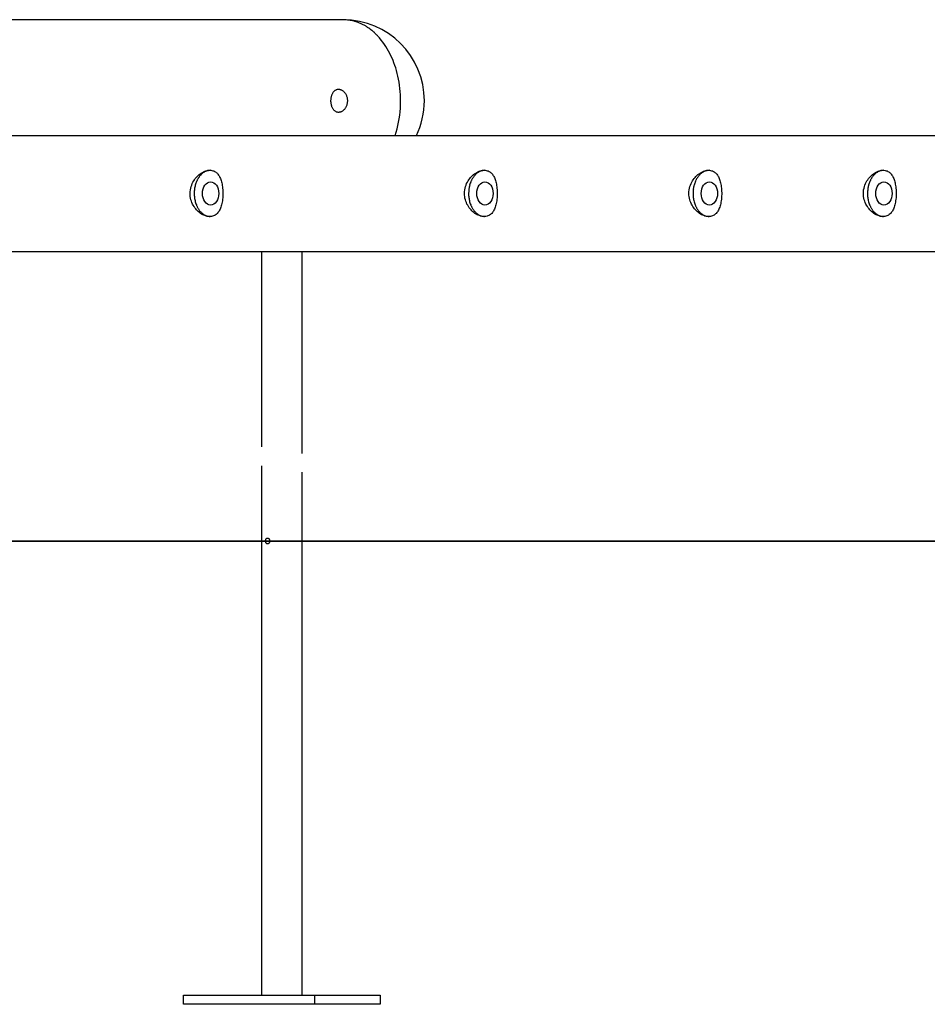
# Model space of a CAD drawing. Units: inches. Extents: x 94 to 206, y 73 to 136.
# Drawn here: x 156 to 164, y 122 to 131 of the extents above; entities that cross this region are included whole.
import ezdxf

# ---------------------------------------------------------------- set-up
doc = ezdxf.new("R2010")
doc.units = ezdxf.units.IN
doc.header["$MEASUREMENT"] = 0
doc.layers.add('Ebene 1', color=7, linetype='Continuous')

# ---------------------------------------------------------------- blocks, each defined once
blk = doc.blocks.new('block 2')
at = {"layer": 'Ebene 1', "color": 179, "lineweight": 25, "true_color": 0x1a171b}
for points in [[(158.6336, 130.8811), (150.5024, 130.8811)], [(158.7634, 130.8564), (158.7452, 130.8637)], [(159.0804, 129.8811), (159.0897, 129.9096), (159.0976, 129.9383), (159.1048, 129.9676), (159.111, 129.9971), (159.1162, 130.0267), (159.1203, 130.0567), (159.1238, 130.0863), (159.1262, 130.1161), (159.1276, 130.1457), (159.1283, 130.175), (159.1279, 130.2039), (159.1269, 130.2325), (159.1252, 130.2608), (159.1224, 130.2885), (159.119, 130.3156), (159.1152, 130.3421), (159.1104, 130.3681), (159.1052, 130.3932), (159.0993, 130.4177), (159.0928, 130.4415), (159.0859, 130.4647), (159.0787, 130.487), (159.0711, 130.5083), (159.0628, 130.5292), (159.0542, 130.5495), (159.0452, 130.5696), (159.0353, 130.5898), (159.0246, 130.6098), (159.0135, 130.6294), (159.0015, 130.649), (158.9887, 130.6682), (158.9753, 130.6869), (158.9612, 130.7054), (158.9467, 130.7231), (158.9309, 130.7403)], [(158.5274, 130.181), (158.5274, 130.1871), (158.5278, 130.1929), (158.5285, 130.1986), (158.5292, 130.2045), (158.5299, 130.2101), (158.5309, 130.2158), (158.5323, 130.2213), (158.534, 130.2265), (158.5357, 130.2318), (158.5378, 130.2368), (158.5398, 130.2417), (158.5423, 130.2461), (158.5447, 130.2506), (158.5474, 130.2548), (158.5502, 130.2585), (158.5533, 130.2622), (158.5564, 130.2656), (158.5598, 130.2687), (158.5636, 130.2713), (158.5671, 130.2737), (158.5712, 130.2759), (158.575, 130.2778), (158.5791, 130.2792), (158.5833, 130.2802), (158.5877, 130.2808), (158.5919, 130.2811), (158.5963, 130.2809), (158.6005, 130.2804), (158.605, 130.2797), (158.6094, 130.2785), (158.6136, 130.2768), (158.6181, 130.2749), (158.6222, 130.2727), (158.6263, 130.2699), (158.6305, 130.2672), (158.6342, 130.2637), (158.638, 130.2603), (158.6418, 130.2563), (158.6453, 130.252), (158.6487, 130.2475), (158.6518, 130.2427), (158.6546, 130.2375), (158.6573, 130.2324), (158.6601, 130.2267), (158.6622, 130.221), (158.6639, 130.2148), (158.6656, 130.2086), (158.667, 130.2022), (158.668, 130.1958), (158.6687, 130.1893), (158.6687, 130.1828), (158.6687, 130.1762), (158.6684, 130.1697), (158.6673, 130.1631), (158.6663, 130.1567), (158.6649, 130.1505), (158.6632, 130.1443), (158.6611, 130.1383), (158.6587, 130.1325), (158.6559, 130.1269), (158.6528, 130.1214), (158.6497, 130.1164), (158.6463, 130.1116), (158.6429, 130.107), (158.6391, 130.1028), (158.6349, 130.0989), (158.6308, 130.0954), (158.6263, 130.0921), (158.6222, 130.0894), (158.6177, 130.087), (158.6129, 130.0849), (158.6081, 130.0835), (158.6036, 130.0823), (158.5988, 130.0815), (158.5943, 130.0811), (158.5895, 130.0813), (158.585, 130.0818), (158.5805, 130.0828), (158.576, 130.084), (158.5719, 130.0859), (158.5678, 130.088), (158.5636, 130.0908), (158.5598, 130.0937), (158.556, 130.0971), (158.5526, 130.1008), (158.5495, 130.1049), (158.5464, 130.1092), (158.5433, 130.114), (158.5409, 130.119), (158.5381, 130.1242), (158.5361, 130.13), (158.534, 130.1357), (158.5323, 130.1419), (158.5309, 130.1481), (158.5295, 130.1545), (158.5285, 130.161), (158.5278, 130.1676), (158.5274, 130.1743), (158.5274, 130.181)], [(151.4798, 129.8811), (164.011, 129.8811)], [(157.3113, 129.3811), (157.3117, 129.3964), (157.3134, 129.4117), (157.3165, 129.4266), (157.3203, 129.4405), (157.3248, 129.4539), (157.3299, 129.4665), (157.3358, 129.4784), (157.3423, 129.4896), (157.3489, 129.4999), (157.3561, 129.5099), (157.364, 129.5192), (157.372, 129.528), (157.3806, 129.5361), (157.3892, 129.5435), (157.3981, 129.5504), (157.4074, 129.5568), (157.4171, 129.5626), (157.4271, 129.5676), (157.4374, 129.5721), (157.4478, 129.5757), (157.4581, 129.5785), (157.4688, 129.5802), (157.4788, 129.5812), (157.4888, 129.5809), (157.4984, 129.5799), (157.507, 129.5778), (157.5153, 129.575), (157.5225, 129.5716), (157.5294, 129.5676), (157.5356, 129.563), (157.5415, 129.5582), (157.547, 129.5528), (157.5518, 129.5468), (157.5566, 129.5404), (157.5611, 129.5335), (157.5652, 129.5261), (157.569, 129.5185), (157.5725, 129.5103), (157.5759, 129.5017), (157.579, 129.4924), (157.5818, 129.4827), (157.5845, 129.4724), (157.5866, 129.4615), (157.5887, 129.4503), (157.5904, 129.4384), (157.5918, 129.4262), (157.5928, 129.4135), (157.5935, 129.4007), (157.5938, 129.3876), (157.5938, 129.3738), (157.5935, 129.359), (157.5924, 129.3447), (157.5911, 129.331), (157.5897, 129.318), (157.5876, 129.3056), (157.5852, 129.2941), (157.5828, 129.2832), (157.58, 129.2732), (157.5769, 129.2634), (157.5735, 129.2543), (157.5697, 129.2455), (157.5659, 129.2372), (157.5614, 129.2295), (157.557, 129.2224), (157.5518, 129.2157), (157.5466, 129.2095), (157.5411, 129.2038), (157.5349, 129.1987), (157.528, 129.194), (157.5211, 129.19), (157.5136, 129.1868), (157.5053, 129.184), (157.4967, 129.1823), (157.4881, 129.1814), (157.4788, 129.1813), (157.4691, 129.182), (157.4595, 129.1835), (157.4498, 129.1859), (157.4402, 129.1894), (157.4302, 129.1931), (157.4205, 129.198), (157.4109, 129.2033), (157.4016, 129.2093), (157.3926, 129.2161), (157.384, 129.2233), (157.3758, 129.231), (157.3675, 129.2393), (157.3596, 129.2481), (157.3523, 129.2577), (157.3451, 129.2679), (157.3389, 129.2788), (157.3327, 129.29), (157.3272, 129.3018), (157.3227, 129.3142), (157.3186, 129.3272), (157.3155, 129.3404), (157.3131, 129.354), (157.3117, 129.3676), (157.3113, 129.3811)], [(157.485, 129.5812), (157.4777, 129.5805)], [(159.6798, 129.3811), (159.6805, 129.3964), (159.6822, 129.4117), (159.685, 129.4266), (159.6888, 129.4405), (159.6933, 129.4539), (159.6984, 129.4665), (159.7043, 129.4784), (159.7108, 129.4896), (159.7174, 129.4999), (159.725, 129.5099), (159.7325, 129.5192), (159.7408, 129.528), (159.7491, 129.5361), (159.758, 129.5435), (159.767, 129.5504), (159.7763, 129.5568), (159.7859, 129.5626), (159.7956, 129.5676), (159.8059, 129.5721), (159.8163, 129.5757), (159.8269, 129.5785), (159.8373, 129.5802), (159.8476, 129.5812), (159.8576, 129.5809), (159.8669, 129.5799), (159.8755, 129.5778), (159.8838, 129.575), (159.8914, 129.5716), (159.8979, 129.5676), (159.9041, 129.563), (159.91, 129.5582), (159.9155, 129.5528), (159.9203, 129.5468), (159.9251, 129.5404), (159.9296, 129.5335), (159.9337, 129.5261), (159.9375, 129.5185), (159.9413, 129.5103), (159.9444, 129.5017), (159.9475, 129.4924), (159.9506, 129.4827), (159.953, 129.4724), (159.9554, 129.4615), (159.9572, 129.4503), (159.9589, 129.4384), (159.9603, 129.4262), (159.9616, 129.4135), (159.9623, 129.4007), (159.9627, 129.3876), (159.9627, 129.3738), (159.962, 129.359), (159.9613, 129.3447), (159.9599, 129.331), (159.9582, 129.318), (159.9561, 129.3056), (159.9541, 129.2941), (159.9513, 129.2832), (159.9485, 129.2732), (159.9454, 129.2634), (159.942, 129.2543), (159.9386, 129.2455), (159.9344, 129.2372), (159.9303, 129.2295), (159.9255, 129.2224), (159.9206, 129.2157), (159.9155, 129.2095), (159.9096, 129.2038), (159.9034, 129.1987), (159.8969, 129.194), (159.8896, 129.19), (159.8821, 129.1868), (159.8741, 129.184), (159.8652, 129.1823), (159.8566, 129.1814), (159.8473, 129.1813), (159.838, 129.182), (159.8283, 129.1835), (159.8183, 129.1859), (159.8087, 129.1894), (159.7987, 129.1931), (159.789, 129.198), (159.7797, 129.2033), (159.7704, 129.2093), (159.7615, 129.2161), (159.7525, 129.2233), (159.7443, 129.231), (159.7363, 129.2393), (159.7284, 129.2481), (159.7208, 129.2577), (159.7139, 129.2679), (159.7074, 129.2788), (159.7012, 129.29), (159.696, 129.3018), (159.6912, 129.3142), (159.6871, 129.3272), (159.684, 129.3404), (159.6816, 129.354), (159.6802, 129.3676), (159.6798, 129.3811)], [(159.8538, 129.5812), (159.8462, 129.5805)], [(161.617, 129.3811), (161.6177, 129.3964), (161.6194, 129.4117), (161.6222, 129.4266), (161.626, 129.4405), (161.6304, 129.4539), (161.636, 129.4665), (161.6418, 129.4784), (161.648, 129.4896), (161.6549, 129.4999), (161.6621, 129.5099), (161.6701, 129.5192), (161.678, 129.528), (161.6863, 129.5361), (161.6952, 129.5435), (161.7042, 129.5504), (161.7135, 129.5568), (161.7231, 129.5626), (161.7331, 129.5676), (161.7434, 129.5721), (161.7538, 129.5757), (161.7641, 129.5785), (161.7748, 129.5802), (161.7848, 129.5812), (161.7948, 129.5809), (161.8041, 129.5799), (161.813, 129.5778), (161.821, 129.575), (161.8285, 129.5716), (161.8354, 129.5676), (161.8416, 129.563), (161.8475, 129.5582), (161.8527, 129.5528), (161.8578, 129.5468), (161.8623, 129.5404), (161.8671, 129.5335), (161.8713, 129.5261), (161.875, 129.5185), (161.8785, 129.5103), (161.8819, 129.5017), (161.885, 129.4924), (161.8878, 129.4827), (161.8902, 129.4724), (161.8926, 129.4615), (161.8947, 129.4503), (161.8964, 129.4384), (161.8978, 129.4262), (161.8988, 129.4135), (161.8995, 129.4007), (161.8999, 129.3876), (161.8999, 129.3738), (161.8995, 129.359), (161.8985, 129.3447), (161.8971, 129.331), (161.8954, 129.318), (161.8936, 129.3056), (161.8912, 129.2941), (161.8888, 129.2832), (161.8861, 129.2732), (161.883, 129.2634), (161.8795, 129.2543), (161.8757, 129.2455), (161.8716, 129.2372), (161.8675, 129.2295), (161.863, 129.2224), (161.8578, 129.2157), (161.8527, 129.2095), (161.8468, 129.2038), (161.8406, 129.1987), (161.834, 129.194), (161.8272, 129.19), (161.8192, 129.1868), (161.8113, 129.184), (161.8027, 129.1823), (161.7937, 129.1814), (161.7848, 129.1813), (161.7751, 129.182), (161.7655, 129.1835), (161.7558, 129.1859), (161.7459, 129.1894), (161.7362, 129.1931), (161.7266, 129.198), (161.7169, 129.2033), (161.7076, 129.2093), (161.6987, 129.2161), (161.69, 129.2233), (161.6814, 129.231), (161.6735, 129.2393), (161.6656, 129.2481), (161.6583, 129.2577), (161.6511, 129.2679), (161.6446, 129.2788), (161.6387, 129.29), (161.6332, 129.3018), (161.6284, 129.3142), (161.6246, 129.3272), (161.6215, 129.3404), (161.6191, 129.354), (161.6177, 129.3676), (161.617, 129.3811)], [(161.791, 129.5812), (161.7834, 129.5805)], [(163.1232, 129.3811), (163.1239, 129.3964), (163.1253, 129.4117), (163.1284, 129.4266), (163.1322, 129.4405), (163.1366, 129.4539), (163.1418, 129.4665), (163.1477, 129.4784), (163.1539, 129.4896), (163.1611, 129.4999), (163.1683, 129.5099), (163.1759, 129.5192), (163.1842, 129.528), (163.1925, 129.5361), (163.2011, 129.5435), (163.2104, 129.5504), (163.2197, 129.5568), (163.229, 129.5626), (163.239, 129.5676), (163.2493, 129.5721), (163.2596, 129.5757), (163.27, 129.5785), (163.2806, 129.5802), (163.291, 129.5812), (163.3006, 129.5809), (163.3103, 129.5799), (163.3189, 129.5778), (163.3272, 129.575), (163.3344, 129.5716), (163.3413, 129.5676), (163.3475, 129.563), (163.3533, 129.5582), (163.3588, 129.5528), (163.3637, 129.5468), (163.3685, 129.5404), (163.373, 129.5335), (163.3771, 129.5261), (163.3809, 129.5185), (163.3847, 129.5103), (163.3878, 129.5017), (163.3909, 129.4924), (163.3936, 129.4827), (163.3964, 129.4724), (163.3985, 129.4615), (163.4005, 129.4503), (163.4023, 129.4384), (163.4036, 129.4262), (163.405, 129.4135), (163.4057, 129.4007), (163.406, 129.3876), (163.406, 129.3738), (163.4057, 129.359), (163.4047, 129.3447), (163.4033, 129.331), (163.4016, 129.318), (163.3995, 129.3056), (163.3974, 129.2941), (163.3947, 129.2832), (163.3919, 129.2732), (163.3888, 129.2634), (163.3854, 129.2543), (163.3816, 129.2455), (163.3778, 129.2372), (163.3733, 129.2295), (163.3688, 129.2224), (163.364, 129.2157), (163.3585, 129.2095), (163.353, 129.2038), (163.3468, 129.1987), (163.3402, 129.194), (163.333, 129.19), (163.3254, 129.1868), (163.3172, 129.184), (163.3089, 129.1823), (163.2999, 129.1814), (163.2906, 129.1813), (163.2813, 129.182), (163.2717, 129.1835), (163.2617, 129.1859), (163.2521, 129.1894), (163.2421, 129.1931), (163.2324, 129.198), (163.2228, 129.2033), (163.2135, 129.2093), (163.2045, 129.2161), (163.1959, 129.2233), (163.1876, 129.231), (163.1794, 129.2393), (163.1718, 129.2481), (163.1642, 129.2577), (163.1573, 129.2679), (163.1508, 129.2788), (163.1446, 129.29), (163.1394, 129.3018), (163.1346, 129.3142), (163.1304, 129.3272), (163.1273, 129.3404), (163.1249, 129.354), (163.1235, 129.3676), (163.1232, 129.3811)], [(163.2972, 129.5812), (163.2896, 129.5805)], [(157.3616, 129.471), (157.3585, 129.4619), (157.3558, 129.4526)], [(159.7301, 129.471), (159.727, 129.4619), (159.7243, 129.4526)], [(161.6677, 129.471), (161.6646, 129.4619), (161.6618, 129.4526)], [(163.1735, 129.471), (163.1704, 129.4619), (163.168, 129.4526)], [(157.3475, 129.4007), (157.3465, 129.3811)], [(157.3465, 129.3811), (157.3468, 129.3726), (157.3472, 129.3642), (157.3478, 129.3554), (157.3489, 129.3465), (157.3499, 129.3373), (157.3516, 129.3282), (157.3537, 129.3191), (157.3558, 129.3098), (157.3585, 129.3006), (157.3616, 129.2913), (157.3651, 129.2824)], [(157.3537, 129.4431), (157.3516, 129.4341), (157.3503, 129.426)], [(159.716, 129.4007), (159.715, 129.3811)], [(159.715, 129.3811), (159.7153, 129.3726), (159.7157, 129.3642), (159.7163, 129.3554), (159.7174, 129.3465), (159.7188, 129.3373), (159.7201, 129.3282), (159.7222, 129.3191), (159.7243, 129.3098), (159.727, 129.3006), (159.7301, 129.2913), (159.7336, 129.2824)], [(159.7222, 129.4431), (159.7201, 129.4341), (159.7188, 129.426)], [(161.6535, 129.4007), (161.6525, 129.3811)], [(161.6525, 129.3811), (161.6525, 129.3726), (161.6532, 129.3642), (161.6535, 129.3554), (161.6546, 129.3465), (161.6559, 129.3373), (161.6577, 129.3282), (161.6594, 129.3191), (161.6618, 129.3098), (161.6646, 129.3006), (161.6677, 129.2913), (161.6708, 129.2824)], [(161.6594, 129.4431), (161.6577, 129.4341), (161.6559, 129.426)], [(163.1594, 129.4007), (163.1587, 129.3811)], [(163.1587, 129.3811), (163.1587, 129.3726), (163.159, 129.3642), (163.1597, 129.3554), (163.1608, 129.3465), (163.1618, 129.3373), (163.1635, 129.3282), (163.1656, 129.3191), (163.168, 129.3098), (163.1704, 129.3006), (163.1735, 129.2913), (163.1769, 129.2824)], [(163.1656, 129.4431), (163.1635, 129.4341), (163.1618, 129.426)], [(157.4402, 129.1928), (157.4467, 129.1895)], [(159.809, 129.1928), (159.8156, 129.1895)], [(161.7462, 129.1928), (161.7527, 129.1895)], [(163.2521, 129.1928), (163.2586, 129.1895)], [(151.1563, 128.8812), (164.9987, 128.8812)], [(157.928, 128.8812), (157.928, 127.1945)], [(158.278, 127.1366), (158.278, 128.8812)], [(157.928, 127.0305), (157.928, 122.4618)], [(158.278, 122.4618), (158.278, 126.9761)], [(157.9793, 126.4064), (157.9804, 126.4064), (157.9817, 126.4062), (157.9828, 126.4061), (157.9838, 126.4057), (157.9848, 126.4052), (157.9859, 126.4049), (157.9869, 126.4042), (157.9879, 126.4035), (157.989, 126.4026), (157.99, 126.4019), (157.991, 126.4009), (157.9917, 126.4), (157.9928, 126.399), (157.9935, 126.3978), (157.9941, 126.3966), (157.9948, 126.3956), (157.9955, 126.3942), (157.9959, 126.393), (157.9966, 126.3916), (157.9969, 126.3902), (157.9976, 126.3888), (157.9976, 126.3873), (157.9979, 126.3859), (157.9983, 126.3844), (157.9983, 126.3828), (157.9983, 126.3814), (157.9983, 126.3799), (157.9983, 126.3783), (157.9979, 126.377), (157.9976, 126.3754), (157.9976, 126.374), (157.9969, 126.3725), (157.9966, 126.3711), (157.9959, 126.3697), (157.9955, 126.3685), (157.9948, 126.3673), (157.9941, 126.3659), (157.9935, 126.3649), (157.9924, 126.3637), (157.9917, 126.3627), (157.9907, 126.3616), (157.9897, 126.3608), (157.9886, 126.3599), (157.9876, 126.3592), (157.9866, 126.3585), (157.9855, 126.358), (157.9845, 126.3573), (157.9831, 126.3571), (157.9821, 126.3568), (157.9811, 126.3565), (157.9797, 126.3565), (157.9786, 126.3565), (157.9773, 126.3566), (157.9762, 126.3568), (157.9752, 126.3571), (157.9742, 126.3575), (157.9731, 126.358), (157.9721, 126.3587), (157.9711, 126.3596), (157.9704, 126.3604), (157.9693, 126.3613), (157.9687, 126.3623), (157.9676, 126.3633), (157.9669, 126.3646), (157.9662, 126.3658), (157.9659, 126.3671), (157.9652, 126.3685), (157.9649, 126.3699), (157.9642, 126.3714), (157.9638, 126.3728), (157.9635, 126.3745), (157.9635, 126.3761), (157.9631, 126.3776), (157.9631, 126.3794), (157.9628, 126.3811), (157.9628, 126.3828), (157.9631, 126.3844), (157.9631, 126.3861), (157.9635, 126.3876), (157.9638, 126.3892), (157.9642, 126.3907), (157.9645, 126.3923), (157.9652, 126.3938), (157.9656, 126.3952), (157.9662, 126.3966), (157.9666, 126.3978), (157.9673, 126.399), (157.9683, 126.4002), (157.969, 126.4012), (157.97, 126.4021), (157.9707, 126.403), (157.9718, 126.4038), (157.9728, 126.4045), (157.9738, 126.4052), (157.9749, 126.4055), (157.9759, 126.4059), (157.9773, 126.4062), (157.9783, 126.4064), (157.9793, 126.4064)], [(157.2545, 122.3817), (157.2545, 122.4618)], [(157.2545, 122.4618), (158.3859, 122.4618)], [(158.3859, 122.4618), (158.9515, 122.4618)], [(158.3859, 122.4618), (158.3859, 122.3817)], [(158.9515, 122.4618), (158.9515, 122.3817)], [(158.3859, 122.3817), (157.2545, 122.3817)], [(158.9515, 122.3817), (158.3859, 122.3817)]]:
    blk.add_lwpolyline(points, dxfattribs=at)
at = {"layer": 'Ebene 1', "color": 179, "lineweight": 35, "true_color": 0x1a171b}
blk.add_lwpolyline([(93.8389, 126.3806), (184.059, 126.3806)], dxfattribs=at)
at = {"layer": 'Ebene 1', "color": 179, "lineweight": 25, "true_color": 0x1a171b}
for points in [[(158.6821, 130.8771), (158.6704, 130.8771), (158.6446, 130.88), (158.6329, 130.88)], [(158.6821, 130.8771), (158.6704, 130.8771), (158.6446, 130.88), (158.6329, 130.88)], [(158.7211, 130.8702), (158.71, 130.8725), (158.6935, 130.8757), (158.6825, 130.8757)], [(158.7211, 130.8702), (158.71, 130.8725), (158.6935, 130.8757), (158.6825, 130.8757)], [(158.7448, 130.8637), (158.7383, 130.8649), (158.7269, 130.8688), (158.7204, 130.87)], [(158.7448, 130.8637), (158.7383, 130.8649), (158.7269, 130.8688), (158.7204, 130.87)], [(158.7827, 130.8471), (158.7776, 130.8489), (158.7676, 130.8554), (158.7627, 130.8571)], [(158.7827, 130.8471), (158.7776, 130.8489), (158.7676, 130.8554), (158.7627, 130.8571)], [(158.8048, 130.838), (158.7993, 130.8409), (158.7882, 130.8464), (158.7827, 130.8477)], [(158.8048, 130.838), (158.7993, 130.8409), (158.7882, 130.8464), (158.7827, 130.8477)], [(158.8251, 130.8272), (158.8199, 130.8306), (158.8099, 130.8356), (158.8048, 130.8373)], [(158.8251, 130.8272), (158.8199, 130.8306), (158.8099, 130.8356), (158.8048, 130.8373)], [(158.8444, 130.8142), (158.8406, 130.8161), (158.8289, 130.8258), (158.8251, 130.8278)], [(158.8444, 130.8142), (158.8406, 130.8161), (158.8289, 130.8258), (158.8251, 130.8278)], [(158.862, 130.8018), (158.8565, 130.8055), (158.8489, 130.8111), (158.8434, 130.8149)], [(158.862, 130.8018), (158.8565, 130.8055), (158.8489, 130.8111), (158.8434, 130.8149)], [(158.8799, 130.7881), (158.874, 130.7918), (158.8682, 130.7975), (158.8627, 130.8015)], [(158.8799, 130.7881), (158.874, 130.7918), (158.8682, 130.7975), (158.8627, 130.8015)], [(158.8988, 130.7727), (158.8947, 130.777), (158.8847, 130.7851), (158.8806, 130.787)], [(158.8988, 130.7727), (158.8947, 130.777), (158.8847, 130.7851), (158.8806, 130.787)], [(158.9154, 130.7564), (158.9109, 130.7605), (158.9023, 130.7691), (158.8981, 130.7734)], [(158.9154, 130.7564), (158.9109, 130.7605), (158.9023, 130.7691), (158.8981, 130.7734)], [(158.9322, 130.7395), (158.9278, 130.7441), (158.9188, 130.7529), (158.9143, 130.7574)], [(158.9322, 130.7395), (158.9278, 130.7441), (158.9188, 130.7529), (158.9143, 130.7574)], [(157.3995, 129.537), (157.3981, 129.5351), (157.3944, 129.5318), (157.393, 129.5299)], [(157.3995, 129.537), (157.3981, 129.5351), (157.3944, 129.5318), (157.393, 129.5299)], [(157.4057, 129.5435), (157.4037, 129.5418), (157.4016, 129.5389), (157.3995, 129.537)], [(157.4057, 129.5435), (157.4037, 129.5418), (157.4016, 129.5389), (157.3995, 129.537)], [(157.4123, 129.5497), (157.4105, 129.548), (157.4071, 129.5452), (157.4054, 129.5435)], [(157.4123, 129.5497), (157.4105, 129.548), (157.4071, 129.5452), (157.4054, 129.5435)], [(157.4188, 129.5557), (157.4171, 129.554), (157.414, 129.5514), (157.4123, 129.5497)], [(157.4188, 129.5557), (157.4171, 129.554), (157.414, 129.5514), (157.4123, 129.5497)], [(157.4257, 129.5606), (157.4236, 129.5595), (157.4205, 129.5569), (157.4192, 129.5554)], [(157.4257, 129.5606), (157.4236, 129.5595), (157.4205, 129.5569), (157.4192, 129.5554)], [(157.4329, 129.5654), (157.4309, 129.5645), (157.4278, 129.5616), (157.4257, 129.5606)], [(157.4329, 129.5654), (157.4309, 129.5645), (157.4278, 129.5616), (157.4257, 129.5606)], [(157.4402, 129.5694), (157.4381, 129.5683), (157.435, 129.5669), (157.4329, 129.5657)], [(157.4402, 129.5694), (157.4381, 129.5683), (157.435, 129.5669), (157.4329, 129.5657)], [(157.4478, 129.5728), (157.4453, 129.5719), (157.4422, 129.5702), (157.4402, 129.5692)], [(157.4478, 129.5728), (157.4453, 129.5719), (157.4422, 129.5702), (157.4402, 129.5692)], [(157.4553, 129.5754), (157.4533, 129.575), (157.4495, 129.5738), (157.4474, 129.573)], [(157.4553, 129.5754), (157.4533, 129.575), (157.4495, 129.5738), (157.4474, 129.573)], [(157.4626, 129.5778), (157.4605, 129.5776), (157.4571, 129.5762), (157.455, 129.5757)], [(157.4626, 129.5778), (157.4605, 129.5776), (157.4571, 129.5762), (157.455, 129.5757)], [(157.4698, 129.5797), (157.4681, 129.5792), (157.4646, 129.5783), (157.4626, 129.578)], [(157.4698, 129.5797), (157.4681, 129.5792), (157.4646, 129.5783), (157.4626, 129.578)], [(157.4777, 129.5807), (157.4757, 129.5807), (157.4719, 129.58), (157.4701, 129.5797)], [(157.4777, 129.5807), (157.4757, 129.5807), (157.4719, 129.58), (157.4701, 129.5797)], [(159.768, 129.537), (159.767, 129.5349), (159.7629, 129.5318), (159.7618, 129.5299)], [(159.768, 129.537), (159.767, 129.5349), (159.7629, 129.5318), (159.7618, 129.5299)], [(159.7742, 129.5435), (159.7725, 129.5418), (159.7701, 129.5389), (159.7684, 129.537)], [(159.7742, 129.5435), (159.7725, 129.5418), (159.7701, 129.5389), (159.7684, 129.537)], [(159.7808, 129.5497), (159.779, 129.548), (159.7756, 129.5452), (159.7739, 129.5435)], [(159.7808, 129.5497), (159.779, 129.548), (159.7756, 129.5452), (159.7739, 129.5435)], [(159.7873, 129.5557), (159.7856, 129.554), (159.7825, 129.5514), (159.7808, 129.5497)], [(159.7873, 129.5557), (159.7856, 129.554), (159.7825, 129.5514), (159.7808, 129.5497)], [(159.7942, 129.5606), (159.7921, 129.5595), (159.7894, 129.5569), (159.7877, 129.5554)], [(159.7942, 129.5606), (159.7921, 129.5595), (159.7894, 129.5569), (159.7877, 129.5554)], [(159.8014, 129.5654), (159.7997, 129.5644), (159.7963, 129.5619), (159.7942, 129.5609)], [(159.8014, 129.5654), (159.7997, 129.5644), (159.7963, 129.5619), (159.7942, 129.5609)], [(159.8087, 129.5694), (159.8066, 129.5683), (159.8039, 129.5666), (159.8014, 129.5652)], [(159.8087, 129.5694), (159.8066, 129.5683), (159.8039, 129.5666), (159.8014, 129.5652)], [(159.8163, 129.5728), (159.8142, 129.5719), (159.8111, 129.5702), (159.8087, 129.5692)], [(159.8163, 129.5728), (159.8142, 129.5719), (159.8111, 129.5702), (159.8087, 129.5692)], [(159.8238, 129.5754), (159.8218, 129.575), (159.8183, 129.5738), (159.8163, 129.573)], [(159.8238, 129.5754), (159.8218, 129.575), (159.8183, 129.5738), (159.8163, 129.573)], [(159.8311, 129.5778), (159.829, 129.5776), (159.8256, 129.5762), (159.8235, 129.5757)], [(159.8311, 129.5778), (159.829, 129.5776), (159.8256, 129.5762), (159.8235, 129.5757)], [(159.8387, 129.5797), (159.8366, 129.5792), (159.8335, 129.5783), (159.8314, 129.578)], [(159.8387, 129.5797), (159.8366, 129.5792), (159.8335, 129.5783), (159.8314, 129.578)], [(159.8462, 129.5807), (159.8445, 129.5807), (159.8407, 129.58), (159.8387, 129.5797)], [(159.8462, 129.5807), (159.8445, 129.5807), (159.8407, 129.58), (159.8387, 129.5797)], [(161.7055, 129.537), (161.7042, 129.5351), (161.7004, 129.5318), (161.699, 129.5299)], [(161.7055, 129.537), (161.7042, 129.5351), (161.7004, 129.5318), (161.699, 129.5299)], [(161.7114, 129.5435), (161.7097, 129.5418), (161.7073, 129.5389), (161.7055, 129.537)], [(161.7114, 129.5435), (161.7097, 129.5418), (161.7073, 129.5389), (161.7055, 129.537)], [(161.7183, 129.5497), (161.7166, 129.548), (161.7131, 129.5452), (161.7114, 129.5435)], [(161.7183, 129.5497), (161.7166, 129.548), (161.7131, 129.5452), (161.7114, 129.5435)], [(161.7245, 129.5557), (161.7231, 129.554), (161.7197, 129.5514), (161.7183, 129.5497)], [(161.7245, 129.5557), (161.7231, 129.554), (161.7197, 129.5514), (161.7183, 129.5497)], [(161.7317, 129.5606), (161.7297, 129.5595), (161.7266, 129.5569), (161.7252, 129.5554)], [(161.7317, 129.5606), (161.7297, 129.5595), (161.7266, 129.5569), (161.7252, 129.5554)], [(161.739, 129.5654), (161.7369, 129.5645), (161.7335, 129.5616), (161.7317, 129.5606)], [(161.739, 129.5654), (161.7369, 129.5645), (161.7335, 129.5616), (161.7317, 129.5606)], [(161.7462, 129.5694), (161.7438, 129.5683), (161.741, 129.5669), (161.739, 129.5657)], [(161.7462, 129.5694), (161.7438, 129.5683), (161.741, 129.5669), (161.739, 129.5657)], [(161.7534, 129.5728), (161.7514, 129.5719), (161.7483, 129.5702), (161.7462, 129.5692)], [(161.7534, 129.5728), (161.7514, 129.5719), (161.7483, 129.5702), (161.7462, 129.5692)], [(161.761, 129.5754), (161.7589, 129.575), (161.7555, 129.5738), (161.7534, 129.573)], [(161.761, 129.5754), (161.7589, 129.575), (161.7555, 129.5738), (161.7534, 129.573)], [(161.7686, 129.5778), (161.7665, 129.5776), (161.7631, 129.5762), (161.761, 129.5757)], [(161.7686, 129.5778), (161.7665, 129.5776), (161.7631, 129.5762), (161.761, 129.5757)], [(161.7758, 129.5797), (161.7738, 129.5792), (161.7707, 129.5783), (161.7686, 129.578)], [(161.7758, 129.5797), (161.7738, 129.5792), (161.7707, 129.5783), (161.7686, 129.578)], [(161.7838, 129.5807), (161.7817, 129.5807), (161.7779, 129.58), (161.7762, 129.5797)], [(161.7838, 129.5807), (161.7817, 129.5807), (161.7779, 129.58), (161.7762, 129.5797)], [(163.2114, 129.537), (163.2104, 129.5351), (163.2062, 129.5318), (163.2052, 129.5299)], [(163.2114, 129.537), (163.2104, 129.5351), (163.2062, 129.5318), (163.2052, 129.5299)], [(163.2176, 129.5437), (163.2159, 129.542), (163.2135, 129.5389), (163.2117, 129.5371)], [(163.2176, 129.5437), (163.2159, 129.542), (163.2135, 129.5389), (163.2117, 129.5371)], [(163.2241, 129.5497), (163.2224, 129.548), (163.219, 129.5452), (163.2173, 129.5435)], [(163.2241, 129.5497), (163.2224, 129.548), (163.219, 129.5452), (163.2173, 129.5435)], [(163.2307, 129.5557), (163.229, 129.554), (163.2259, 129.5514), (163.2245, 129.5497)], [(163.2307, 129.5557), (163.229, 129.554), (163.2259, 129.5514), (163.2245, 129.5497)], [(163.2376, 129.5606), (163.2355, 129.5595), (163.2328, 129.5569), (163.231, 129.5554)], [(163.2376, 129.5606), (163.2355, 129.5595), (163.2328, 129.5569), (163.231, 129.5554)], [(163.2448, 129.5654), (163.2431, 129.5644), (163.2396, 129.5619), (163.2376, 129.5609)], [(163.2448, 129.5654), (163.2431, 129.5644), (163.2396, 129.5619), (163.2376, 129.5609)], [(163.2521, 129.5694), (163.25, 129.5683), (163.2472, 129.5669), (163.2448, 129.5657)], [(163.2521, 129.5694), (163.25, 129.5683), (163.2472, 129.5669), (163.2448, 129.5657)], [(163.2596, 129.5728), (163.2576, 129.5719), (163.2545, 129.5702), (163.2521, 129.5692)], [(163.2596, 129.5728), (163.2576, 129.5719), (163.2545, 129.5702), (163.2521, 129.5692)], [(163.2672, 129.5754), (163.2648, 129.575), (163.2617, 129.5738), (163.2593, 129.5728)], [(163.2672, 129.5754), (163.2648, 129.575), (163.2617, 129.5738), (163.2593, 129.5728)], [(163.2744, 129.5778), (163.2724, 129.5776), (163.2689, 129.5762), (163.2669, 129.5757)], [(163.2744, 129.5778), (163.2724, 129.5776), (163.2689, 129.5762), (163.2669, 129.5757)], [(163.282, 129.5797), (163.28, 129.5792), (163.2769, 129.5783), (163.2748, 129.578)], [(163.282, 129.5797), (163.28, 129.5792), (163.2769, 129.5783), (163.2748, 129.578)], [(163.2896, 129.5807), (163.2875, 129.5807), (163.2841, 129.58), (163.282, 129.5797)], [(163.2896, 129.5807), (163.2875, 129.5807), (163.2841, 129.58), (163.282, 129.5797)], [(157.3561, 129.4524), (157.3561, 129.4508), (157.3537, 129.4446), (157.3537, 129.4429)], [(157.3561, 129.4524), (157.3561, 129.4508), (157.3537, 129.4446), (157.3537, 129.4429)], [(157.3654, 129.4801), (157.3644, 129.4782), (157.3627, 129.4731), (157.362, 129.4712)], [(157.3654, 129.4801), (157.3644, 129.4782), (157.3627, 129.4731), (157.362, 129.4712)], [(157.3692, 129.4886), (157.3682, 129.4868), (157.3658, 129.4817), (157.3647, 129.48)], [(157.3692, 129.4886), (157.3682, 129.4868), (157.3658, 129.4817), (157.3647, 129.48)], [(157.3733, 129.4977), (157.3723, 129.496), (157.3699, 129.4903), (157.3692, 129.4887)], [(157.3733, 129.4977), (157.3723, 129.496), (157.3699, 129.4903), (157.3692, 129.4887)], [(157.3775, 129.506), (157.3768, 129.5037), (157.3737, 129.4996), (157.3727, 129.4973)], [(157.3775, 129.506), (157.3768, 129.5037), (157.3737, 129.4996), (157.3727, 129.4973)], [(157.3826, 129.5144), (157.3813, 129.512), (157.3782, 129.5084), (157.3775, 129.5061)], [(157.3826, 129.5144), (157.3813, 129.512), (157.3782, 129.5084), (157.3775, 129.5061)], [(157.3882, 129.522), (157.3868, 129.5199), (157.3837, 129.5163), (157.3823, 129.5142)], [(157.3882, 129.522), (157.3868, 129.5199), (157.3837, 129.5163), (157.3823, 129.5142)], [(157.3937, 129.5294), (157.3919, 129.5275), (157.3895, 129.5242), (157.3882, 129.5222)], [(157.3937, 129.5294), (157.3919, 129.5275), (157.3895, 129.5242), (157.3882, 129.5222)], [(159.7246, 129.4524), (159.7246, 129.4507), (159.7222, 129.4446), (159.7222, 129.4429)], [(159.7246, 129.4524), (159.7246, 129.4507), (159.7222, 129.4446), (159.7222, 129.4429)], [(159.7339, 129.4801), (159.7332, 129.4782), (159.7312, 129.4731), (159.7305, 129.4712)], [(159.7339, 129.4801), (159.7332, 129.4782), (159.7312, 129.4731), (159.7305, 129.4712)], [(159.7377, 129.4886), (159.7367, 129.4868), (159.7343, 129.4817), (159.7336, 129.48)], [(159.7377, 129.4886), (159.7367, 129.4868), (159.7343, 129.4817), (159.7336, 129.48)], [(159.7418, 129.4977), (159.7412, 129.496), (159.7387, 129.4903), (159.7377, 129.4887)], [(159.7418, 129.4977), (159.7412, 129.496), (159.7387, 129.4903), (159.7377, 129.4887)], [(159.746, 129.506), (159.7453, 129.5037), (159.7422, 129.4996), (159.7412, 129.4973)], [(159.746, 129.506), (159.7453, 129.5037), (159.7422, 129.4996), (159.7412, 129.4973)], [(159.7515, 129.5144), (159.7498, 129.5122), (159.7467, 129.5084), (159.746, 129.5061)], [(159.7515, 129.5144), (159.7498, 129.5122), (159.7467, 129.5084), (159.746, 129.5061)], [(159.7567, 129.5225), (159.7553, 129.5204), (159.7522, 129.5161), (159.7508, 129.5141)], [(159.7567, 129.5225), (159.7553, 129.5204), (159.7522, 129.5161), (159.7508, 129.5141)], [(159.7622, 129.5294), (159.7608, 129.5275), (159.758, 129.524), (159.7567, 129.5222)], [(159.7622, 129.5294), (159.7608, 129.5275), (159.758, 129.524), (159.7567, 129.5222)], [(161.6621, 129.4524), (161.6621, 129.4507), (161.6594, 129.4446), (161.6594, 129.4429)], [(161.6621, 129.4524), (161.6621, 129.4507), (161.6594, 129.4446), (161.6594, 129.4429)], [(161.6714, 129.4801), (161.6704, 129.4782), (161.6687, 129.4731), (161.6677, 129.4712)], [(161.6714, 129.4801), (161.6704, 129.4782), (161.6687, 129.4731), (161.6677, 129.4712)], [(161.6752, 129.4886), (161.6742, 129.4868), (161.6718, 129.4818), (161.6708, 129.4801)], [(161.6752, 129.4886), (161.6742, 129.4868), (161.6718, 129.4818), (161.6708, 129.4801)], [(161.679, 129.4977), (161.6783, 129.496), (161.6759, 129.4903), (161.6752, 129.4887)], [(161.679, 129.4977), (161.6783, 129.496), (161.6759, 129.4903), (161.6752, 129.4887)], [(161.6832, 129.506), (161.6825, 129.5036), (161.6794, 129.4996), (161.6787, 129.4973)], [(161.6832, 129.506), (161.6825, 129.5036), (161.6794, 129.4996), (161.6787, 129.4973)], [(161.6887, 129.5144), (161.6873, 129.512), (161.6842, 129.5084), (161.6835, 129.5061)], [(161.6887, 129.5144), (161.6873, 129.512), (161.6842, 129.5084), (161.6835, 129.5061)], [(161.6938, 129.522), (161.6925, 129.5199), (161.6897, 129.5163), (161.6883, 129.5142)], [(161.6938, 129.522), (161.6925, 129.5199), (161.6897, 129.5163), (161.6883, 129.5142)], [(161.6993, 129.5294), (161.698, 129.5275), (161.6952, 129.5242), (161.6942, 129.5222)], [(161.6993, 129.5294), (161.698, 129.5275), (161.6952, 129.5242), (161.6942, 129.5222)], [(163.168, 129.4524), (163.168, 129.4507), (163.1656, 129.4446), (163.1656, 129.4429)], [(163.168, 129.4524), (163.168, 129.4507), (163.1656, 129.4446), (163.1656, 129.4429)], [(163.1773, 129.4801), (163.1763, 129.4782), (163.1745, 129.4731), (163.1738, 129.4712)], [(163.1773, 129.4801), (163.1763, 129.4782), (163.1745, 129.4731), (163.1738, 129.4712)], [(163.1811, 129.4886), (163.1804, 129.4868), (163.1776, 129.4818), (163.1769, 129.4801)], [(163.1811, 129.4886), (163.1804, 129.4868), (163.1776, 129.4818), (163.1769, 129.4801)], [(163.1852, 129.4977), (163.1842, 129.496), (163.1818, 129.4903), (163.1811, 129.4887)], [(163.1852, 129.4977), (163.1842, 129.496), (163.1818, 129.4903), (163.1811, 129.4887)], [(163.1894, 129.506), (163.1887, 129.5037), (163.1856, 129.4996), (163.1845, 129.4973)], [(163.1894, 129.506), (163.1887, 129.5037), (163.1856, 129.4996), (163.1845, 129.4973)], [(163.1949, 129.5144), (163.1931, 129.512), (163.1904, 129.5084), (163.1897, 129.5061)], [(163.1949, 129.5144), (163.1931, 129.512), (163.1904, 129.5084), (163.1897, 129.5061)], [(163.2, 129.522), (163.1987, 129.5199), (163.1959, 129.5163), (163.1942, 129.5142)], [(163.2, 129.522), (163.1987, 129.5199), (163.1959, 129.5163), (163.1942, 129.5142)], [(163.2052, 129.5301), (163.2038, 129.528), (163.2014, 129.524), (163.2, 129.5222)], [(163.2052, 129.5301), (163.2038, 129.528), (163.2014, 129.524), (163.2, 129.5222)], [(157.3492, 129.4155), (157.3492, 129.4121), (157.3475, 129.4052), (157.3475, 129.4011)], [(157.3492, 129.4155), (157.3492, 129.4121), (157.3475, 129.4052), (157.3475, 129.4011)], [(157.3503, 129.4255), (157.3503, 129.4238), (157.3482, 129.4181), (157.3482, 129.4162)], [(157.3503, 129.4255), (157.3503, 129.4238), (157.3482, 129.4181), (157.3482, 129.4162)], [(159.7177, 129.4155), (159.7177, 129.4121), (159.716, 129.4052), (159.716, 129.4011)], [(159.7177, 129.4155), (159.7177, 129.4121), (159.716, 129.4052), (159.716, 129.4011)], [(159.7188, 129.4255), (159.7188, 129.4238), (159.717, 129.4181), (159.717, 129.4162)], [(159.7188, 129.4255), (159.7188, 129.4238), (159.717, 129.4181), (159.717, 129.4162)], [(161.6552, 129.4157), (161.6552, 129.4123), (161.6532, 129.4054), (161.6532, 129.4011)], [(161.6552, 129.4157), (161.6552, 129.4123), (161.6532, 129.4054), (161.6532, 129.4011)], [(161.6559, 129.4264), (161.6559, 129.4245), (161.6542, 129.4179), (161.6542, 129.4162)], [(161.6559, 129.4264), (161.6559, 129.4245), (161.6542, 129.4179), (161.6542, 129.4162)], [(163.1611, 129.4157), (163.1611, 129.4123), (163.1594, 129.4054), (163.1594, 129.4011)], [(163.1611, 129.4157), (163.1611, 129.4123), (163.1594, 129.4054), (163.1594, 129.4011)], [(163.1621, 129.4255), (163.1621, 129.4238), (163.1601, 129.4181), (163.1601, 129.4162)], [(163.1621, 129.4255), (163.1621, 129.4238), (163.1601, 129.4181), (163.1601, 129.4162)], [(157.3654, 129.282), (157.3664, 129.2801), (157.3682, 129.2755), (157.3692, 129.2736)], [(157.3654, 129.282), (157.3664, 129.2801), (157.3682, 129.2755), (157.3692, 129.2736)], [(159.7343, 129.282), (159.735, 129.2801), (159.7367, 129.2755), (159.7377, 129.2736)], [(159.7343, 129.282), (159.735, 129.2801), (159.7367, 129.2755), (159.7377, 129.2736)], [(161.6714, 129.282), (161.6725, 129.2801), (161.6742, 129.2755), (161.6752, 129.2736)], [(161.6714, 129.282), (161.6725, 129.2801), (161.6742, 129.2755), (161.6752, 129.2736)], [(163.1776, 129.282), (163.1783, 129.2801), (163.1804, 129.2753), (163.1811, 129.2736)], [(163.1776, 129.282), (163.1783, 129.2801), (163.1804, 129.2753), (163.1811, 129.2736)], [(157.3689, 129.2732), (157.3699, 129.2715), (157.3727, 129.266), (157.3733, 129.2643)], [(157.3689, 129.2732), (157.3699, 129.2715), (157.3727, 129.266), (157.3733, 129.2643)], [(157.3733, 129.2645), (157.3744, 129.2629), (157.3768, 129.2577), (157.3775, 129.256)], [(157.3733, 129.2645), (157.3744, 129.2629), (157.3768, 129.2577), (157.3775, 129.256)], [(157.3775, 129.2557), (157.3782, 129.2541), (157.3823, 129.2493), (157.383, 129.2476)], [(157.3775, 129.2557), (157.3782, 129.2541), (157.3823, 129.2493), (157.383, 129.2476)], [(157.383, 129.2479), (157.3844, 129.2455), (157.3868, 129.2424), (157.3882, 129.24)], [(157.383, 129.2479), (157.3844, 129.2455), (157.3868, 129.2424), (157.3882, 129.24)], [(157.3878, 129.2398), (157.3892, 129.2376), (157.3923, 129.2347), (157.3937, 129.2324)], [(157.3878, 129.2398), (157.3892, 129.2376), (157.3923, 129.2347), (157.3937, 129.2324)], [(157.3933, 129.2322), (157.3947, 129.23), (157.3985, 129.2273), (157.3995, 129.2252)], [(157.3933, 129.2322), (157.3947, 129.23), (157.3985, 129.2273), (157.3995, 129.2252)], [(157.3992, 129.225), (157.4006, 129.2231), (157.4043, 129.2198), (157.4057, 129.2186)], [(157.3992, 129.225), (157.4006, 129.2231), (157.4043, 129.2198), (157.4057, 129.2186)], [(157.4057, 129.2186), (157.4071, 129.2174), (157.4105, 129.2136), (157.4119, 129.2124)], [(157.4057, 129.2186), (157.4071, 129.2174), (157.4105, 129.2136), (157.4119, 129.2124)], [(157.4123, 129.2126), (157.4136, 129.2114), (157.4171, 129.2076), (157.4192, 129.2064)], [(157.4123, 129.2126), (157.4136, 129.2114), (157.4171, 129.2076), (157.4192, 129.2064)], [(157.4192, 129.2069), (157.4205, 129.2052), (157.424, 129.2026), (157.426, 129.2014)], [(157.4192, 129.2069), (157.4205, 129.2052), (157.424, 129.2026), (157.426, 129.2014)], [(157.426, 129.2014), (157.4278, 129.2002), (157.4312, 129.198), (157.4333, 129.1971)], [(157.426, 129.2014), (157.4278, 129.2002), (157.4312, 129.198), (157.4333, 129.1971)], [(157.4333, 129.1968), (157.4354, 129.1957), (157.4385, 129.1938), (157.4405, 129.1928)], [(157.4333, 129.1968), (157.4354, 129.1957), (157.4385, 129.1938), (157.4405, 129.1928)], [(159.7377, 129.2732), (159.7384, 129.2715), (159.7412, 129.266), (159.7422, 129.2643)], [(159.7377, 129.2732), (159.7384, 129.2715), (159.7412, 129.266), (159.7422, 129.2643)], [(159.7418, 129.2645), (159.7429, 129.2629), (159.7453, 129.2577), (159.7463, 129.256)], [(159.7418, 129.2645), (159.7429, 129.2629), (159.7453, 129.2577), (159.7463, 129.256)], [(159.7467, 129.2558), (159.7474, 129.2541), (159.7508, 129.2493), (159.7515, 129.2478)], [(159.7467, 129.2558), (159.7474, 129.2541), (159.7508, 129.2493), (159.7515, 129.2478)], [(159.7515, 129.2479), (159.7532, 129.2455), (159.7553, 129.2424), (159.757, 129.24)], [(159.7515, 129.2479), (159.7532, 129.2455), (159.7553, 129.2424), (159.757, 129.24)], [(159.7567, 129.2398), (159.758, 129.2376), (159.7608, 129.2347), (159.7625, 129.2324)], [(159.7567, 129.2398), (159.758, 129.2376), (159.7608, 129.2347), (159.7625, 129.2324)], [(159.7622, 129.2322), (159.7635, 129.23), (159.767, 129.2273), (159.7684, 129.2252)], [(159.7622, 129.2322), (159.7635, 129.23), (159.767, 129.2273), (159.7684, 129.2252)], [(159.768, 129.225), (159.7694, 129.2231), (159.7732, 129.2198), (159.7746, 129.2186)], [(159.768, 129.225), (159.7694, 129.2231), (159.7732, 129.2198), (159.7746, 129.2186)], [(159.7746, 129.2186), (159.7756, 129.2174), (159.7794, 129.2136), (159.7808, 129.2124)], [(159.7746, 129.2186), (159.7756, 129.2174), (159.7794, 129.2136), (159.7808, 129.2124)], [(159.7808, 129.2126), (159.7822, 129.2114), (159.7859, 129.2076), (159.7877, 129.2064)], [(159.7808, 129.2126), (159.7822, 129.2114), (159.7859, 129.2076), (159.7877, 129.2064)], [(159.7877, 129.2069), (159.7894, 129.2052), (159.7925, 129.2026), (159.7946, 129.2014)], [(159.7877, 129.2069), (159.7894, 129.2052), (159.7925, 129.2026), (159.7946, 129.2014)], [(159.7946, 129.2014), (159.7963, 129.2), (159.7997, 129.1978), (159.8018, 129.1969)], [(159.7946, 129.2014), (159.7963, 129.2), (159.7997, 129.1978), (159.8018, 129.1969)], [(159.8018, 129.1968), (159.8039, 129.1957), (159.807, 129.1938), (159.809, 129.1926)], [(159.8018, 129.1968), (159.8039, 129.1957), (159.807, 129.1938), (159.809, 129.1926)], [(161.6749, 129.2732), (161.6756, 129.2715), (161.6783, 129.266), (161.6794, 129.2643)], [(161.6749, 129.2732), (161.6756, 129.2715), (161.6783, 129.266), (161.6794, 129.2643)], [(161.6794, 129.2645), (161.6804, 129.2629), (161.6828, 129.2577), (161.6835, 129.256)], [(161.6794, 129.2645), (161.6804, 129.2629), (161.6828, 129.2577), (161.6835, 129.256)], [(161.6832, 129.2557), (161.6842, 129.2541), (161.688, 129.2493), (161.689, 129.2476)], [(161.6832, 129.2557), (161.6842, 129.2541), (161.688, 129.2493), (161.689, 129.2476)], [(161.6887, 129.2479), (161.6904, 129.2455), (161.6925, 129.2424), (161.6942, 129.24)], [(161.6887, 129.2479), (161.6904, 129.2455), (161.6925, 129.2424), (161.6942, 129.24)], [(161.6938, 129.2398), (161.6952, 129.2376), (161.6983, 129.2347), (161.6997, 129.2324)], [(161.6938, 129.2398), (161.6952, 129.2376), (161.6983, 129.2347), (161.6997, 129.2324)], [(161.6993, 129.2322), (161.7007, 129.23), (161.7042, 129.2273), (161.7055, 129.2252)], [(161.6993, 129.2322), (161.7007, 129.23), (161.7042, 129.2273), (161.7055, 129.2252)], [(161.7052, 129.225), (161.7066, 129.2231), (161.7104, 129.2198), (161.7117, 129.2186)], [(161.7052, 129.225), (161.7066, 129.2231), (161.7104, 129.2198), (161.7117, 129.2186)], [(161.7117, 129.2186), (161.7128, 129.2174), (161.7166, 129.2136), (161.7179, 129.2124)], [(161.7117, 129.2186), (161.7128, 129.2174), (161.7166, 129.2136), (161.7179, 129.2124)], [(161.7183, 129.2126), (161.7193, 129.2114), (161.7231, 129.2076), (161.7248, 129.2064)], [(161.7183, 129.2126), (161.7193, 129.2114), (161.7231, 129.2076), (161.7248, 129.2064)], [(161.7248, 129.2069), (161.7266, 129.2052), (161.7297, 129.2026), (161.7321, 129.2014)], [(161.7248, 129.2069), (161.7266, 129.2052), (161.7297, 129.2026), (161.7321, 129.2014)], [(161.7317, 129.2014), (161.7338, 129.2002), (161.7372, 129.198), (161.7393, 129.1971)], [(161.7317, 129.2014), (161.7338, 129.2002), (161.7372, 129.198), (161.7393, 129.1971)], [(161.7393, 129.1968), (161.7414, 129.1957), (161.7445, 129.1938), (161.7462, 129.1926)], [(161.7393, 129.1968), (161.7414, 129.1957), (161.7445, 129.1938), (161.7462, 129.1926)], [(163.1811, 129.2732), (163.1818, 129.2715), (163.1845, 129.266), (163.1856, 129.2643)], [(163.1811, 129.2732), (163.1818, 129.2715), (163.1845, 129.266), (163.1856, 129.2643)], [(163.1852, 129.2646), (163.1862, 129.2629), (163.1887, 129.2577), (163.1894, 129.256)], [(163.1852, 129.2646), (163.1862, 129.2629), (163.1887, 129.2577), (163.1894, 129.256)], [(163.1894, 129.2557), (163.19, 129.2541), (163.1942, 129.2493), (163.1949, 129.2476)], [(163.1894, 129.2557), (163.19, 129.2541), (163.1942, 129.2493), (163.1949, 129.2476)], [(163.1949, 129.2479), (163.1962, 129.2455), (163.1987, 129.2424), (163.2004, 129.24)], [(163.1949, 129.2479), (163.1962, 129.2455), (163.1987, 129.2424), (163.2004, 129.24)], [(163.1997, 129.2398), (163.2011, 129.2376), (163.2042, 129.2347), (163.2059, 129.2324)], [(163.1997, 129.2398), (163.2011, 129.2376), (163.2042, 129.2347), (163.2059, 129.2324)], [(163.2055, 129.2321), (163.2069, 129.23), (163.2104, 129.2273), (163.2117, 129.2252)], [(163.2055, 129.2321), (163.2069, 129.23), (163.2104, 129.2273), (163.2117, 129.2252)], [(163.2114, 129.225), (163.2124, 129.2231), (163.2162, 129.2198), (163.2176, 129.2186)], [(163.2114, 129.225), (163.2124, 129.2231), (163.2162, 129.2198), (163.2176, 129.2186)], [(163.2179, 129.2185), (163.219, 129.2173), (163.2228, 129.2135), (163.2238, 129.2123)], [(163.2179, 129.2185), (163.219, 129.2173), (163.2228, 129.2135), (163.2238, 129.2123)], [(163.2241, 129.2126), (163.2255, 129.2114), (163.2293, 129.2076), (163.231, 129.2064)], [(163.2241, 129.2126), (163.2255, 129.2114), (163.2293, 129.2076), (163.231, 129.2064)], [(163.231, 129.2069), (163.2328, 129.2052), (163.2359, 129.2026), (163.2379, 129.2014)], [(163.231, 129.2069), (163.2328, 129.2052), (163.2359, 129.2026), (163.2379, 129.2014)], [(163.2379, 129.2014), (163.2396, 129.2), (163.2431, 129.1978), (163.2452, 129.1969)], [(163.2379, 129.2014), (163.2396, 129.2), (163.2431, 129.1978), (163.2452, 129.1969)], [(163.2452, 129.1968), (163.2472, 129.1957), (163.2503, 129.1938), (163.2524, 129.1928)], [(163.2452, 129.1968), (163.2472, 129.1957), (163.2503, 129.1938), (163.2524, 129.1928)], [(157.4467, 129.1895), (157.4491, 129.1887), (157.4526, 129.1875), (157.455, 129.1866)], [(157.4467, 129.1895), (157.4491, 129.1887), (157.4526, 129.1875), (157.455, 129.1866)], [(157.455, 129.1868), (157.4588, 129.1859), (157.4643, 129.1842), (157.4681, 129.1838)], [(157.455, 129.1868), (157.4588, 129.1859), (157.4643, 129.1842), (157.4681, 129.1838)], [(157.4684, 129.184), (157.4736, 129.1832), (157.4798, 129.1816), (157.485, 129.1816)], [(157.4684, 129.184), (157.4736, 129.1832), (157.4798, 129.1816), (157.485, 129.1816)], [(159.8152, 129.1895), (159.8176, 129.1887), (159.8211, 129.1875), (159.8235, 129.1866)], [(159.8152, 129.1895), (159.8176, 129.1887), (159.8211, 129.1875), (159.8235, 129.1866)], [(159.8235, 129.1868), (159.8276, 129.1857), (159.8328, 129.184), (159.8366, 129.1838)], [(159.8235, 129.1868), (159.8276, 129.1857), (159.8328, 129.184), (159.8366, 129.1838)], [(159.8373, 129.184), (159.8421, 129.1832), (159.8486, 129.1816), (159.8535, 129.1816)], [(159.8373, 129.184), (159.8421, 129.1832), (159.8486, 129.1816), (159.8535, 129.1816)], [(161.7527, 129.1895), (161.7552, 129.1887), (161.7586, 129.1875), (161.761, 129.1866)], [(161.7527, 129.1895), (161.7552, 129.1887), (161.7586, 129.1875), (161.761, 129.1866)], [(161.761, 129.1868), (161.7648, 129.1859), (161.77, 129.1842), (161.7741, 129.1838)], [(161.761, 129.1868), (161.7648, 129.1859), (161.77, 129.1842), (161.7741, 129.1838)], [(161.7744, 129.184), (161.7793, 129.1832), (161.7858, 129.1816), (161.791, 129.1816)], [(161.7744, 129.184), (161.7793, 129.1832), (161.7858, 129.1816), (161.791, 129.1816)], [(163.2586, 129.1895), (163.261, 129.1887), (163.2645, 129.1875), (163.2669, 129.1866)], [(163.2586, 129.1895), (163.261, 129.1887), (163.2645, 129.1875), (163.2669, 129.1866)], [(163.2669, 129.1868), (163.271, 129.1857), (163.2762, 129.184), (163.28, 129.1838)], [(163.2669, 129.1868), (163.271, 129.1857), (163.2762, 129.184), (163.28, 129.1838)], [(163.2806, 129.184), (163.2855, 129.1832), (163.2917, 129.1816), (163.2968, 129.1816)], [(163.2806, 129.184), (163.2855, 129.1832), (163.2917, 129.1816), (163.2968, 129.1816)]]:
    blk.add_open_spline(points, degree=3, dxfattribs=at)
for points, knots in [([(159.265, 129.8804), (159.306, 129.9705), (159.3333, 130.0799), (159.3333, 130.181), (159.3333, 130.5667), (159.0191, 130.8809), (158.6336, 130.8809), (158.6336, 130.8809), (158.6336, 130.8809), (158.6336, 130.8809)], [0, 0, 0, 0, 1, 1, 1, 2, 2, 2, 3, 3, 3, 3]), ([(159.265, 129.8804), (159.306, 129.9705), (159.3333, 130.0799), (159.3333, 130.181), (159.3333, 130.5667), (159.0191, 130.8809), (158.6336, 130.8809), (158.6336, 130.8809), (158.6336, 130.8809), (158.6336, 130.8809)], [0, 0, 0, 0, 1, 1, 1, 2, 2, 2, 3, 3, 3, 3]), ([(157.4881, 129.2813), (157.527, 129.2813), (157.5587, 129.3261), (157.5587, 129.3811), (157.5587, 129.4362), (157.527, 129.4812), (157.4881, 129.4812), (157.4491, 129.4812), (157.4171, 129.4362), (157.4171, 129.3811), (157.4171, 129.3261), (157.4491, 129.2813), (157.4881, 129.2813), (157.4881, 129.2813), (157.4881, 129.2813), (157.4881, 129.2813), (157.4881, 129.2813), (157.4881, 129.2813), (157.4881, 129.2813)], [0, 0, 0, 0, 1, 1, 1, 2, 2, 2, 3, 3, 3, 4, 4, 4, 5, 5, 5, 6, 6, 6, 6]), ([(157.4881, 129.2813), (157.527, 129.2813), (157.5587, 129.3261), (157.5587, 129.3811), (157.5587, 129.4362), (157.527, 129.4812), (157.4881, 129.4812), (157.4491, 129.4812), (157.4171, 129.4362), (157.4171, 129.3811), (157.4171, 129.3261), (157.4491, 129.2813), (157.4881, 129.2813), (157.4881, 129.2813), (157.4881, 129.2813), (157.4881, 129.2813), (157.4881, 129.2813), (157.4881, 129.2813), (157.4881, 129.2813)], [0, 0, 0, 0, 1, 1, 1, 2, 2, 2, 3, 3, 3, 4, 4, 4, 5, 5, 5, 6, 6, 6, 6]), ([(159.8566, 129.2813), (159.8955, 129.2813), (159.9272, 129.3261), (159.9272, 129.3811), (159.9272, 129.4362), (159.8955, 129.4812), (159.8566, 129.4812), (159.8176, 129.4812), (159.7859, 129.4362), (159.7859, 129.3811), (159.7859, 129.3261), (159.8176, 129.2813), (159.8566, 129.2813), (159.8566, 129.2813), (159.8566, 129.2813), (159.8566, 129.2813), (159.8566, 129.2813), (159.8566, 129.2813), (159.8566, 129.2813)], [0, 0, 0, 0, 1, 1, 1, 2, 2, 2, 3, 3, 3, 4, 4, 4, 5, 5, 5, 6, 6, 6, 6]), ([(159.8566, 129.2813), (159.8955, 129.2813), (159.9272, 129.3261), (159.9272, 129.3811), (159.9272, 129.4362), (159.8955, 129.4812), (159.8566, 129.4812), (159.8176, 129.4812), (159.7859, 129.4362), (159.7859, 129.3811), (159.7859, 129.3261), (159.8176, 129.2813), (159.8566, 129.2813), (159.8566, 129.2813), (159.8566, 129.2813), (159.8566, 129.2813), (159.8566, 129.2813), (159.8566, 129.2813), (159.8566, 129.2813)], [0, 0, 0, 0, 1, 1, 1, 2, 2, 2, 3, 3, 3, 4, 4, 4, 5, 5, 5, 6, 6, 6, 6]), ([(161.7941, 129.2813), (161.8327, 129.2813), (161.8647, 129.3261), (161.8647, 129.3811), (161.8647, 129.4362), (161.8327, 129.4812), (161.7941, 129.4812), (161.7548, 129.4812), (161.7231, 129.4362), (161.7231, 129.3811), (161.7231, 129.3261), (161.7548, 129.2813), (161.7941, 129.2813), (161.7941, 129.2813), (161.7941, 129.2813), (161.7941, 129.2813), (161.7941, 129.2813), (161.7941, 129.2813), (161.7941, 129.2813)], [0, 0, 0, 0, 1, 1, 1, 2, 2, 2, 3, 3, 3, 4, 4, 4, 5, 5, 5, 6, 6, 6, 6]), ([(161.7941, 129.2813), (161.8327, 129.2813), (161.8647, 129.3261), (161.8647, 129.3811), (161.8647, 129.4362), (161.8327, 129.4812), (161.7941, 129.4812), (161.7548, 129.4812), (161.7231, 129.4362), (161.7231, 129.3811), (161.7231, 129.3261), (161.7548, 129.2813), (161.7941, 129.2813), (161.7941, 129.2813), (161.7941, 129.2813), (161.7941, 129.2813), (161.7941, 129.2813), (161.7941, 129.2813), (161.7941, 129.2813)], [0, 0, 0, 0, 1, 1, 1, 2, 2, 2, 3, 3, 3, 4, 4, 4, 5, 5, 5, 6, 6, 6, 6]), ([(163.2999, 129.2813), (163.3389, 129.2813), (163.3706, 129.3261), (163.3706, 129.3811), (163.3706, 129.4362), (163.3389, 129.4812), (163.2999, 129.4812), (163.261, 129.4812), (163.2293, 129.4362), (163.2293, 129.3811), (163.2293, 129.3261), (163.261, 129.2813), (163.2999, 129.2813), (163.2999, 129.2813), (163.2999, 129.2813), (163.2999, 129.2813), (163.2999, 129.2813), (163.2999, 129.2813), (163.2999, 129.2813)], [0, 0, 0, 0, 1, 1, 1, 2, 2, 2, 3, 3, 3, 4, 4, 4, 5, 5, 5, 6, 6, 6, 6]), ([(163.2999, 129.2813), (163.3389, 129.2813), (163.3706, 129.3261), (163.3706, 129.3811), (163.3706, 129.4362), (163.3389, 129.4812), (163.2999, 129.4812), (163.261, 129.4812), (163.2293, 129.4362), (163.2293, 129.3811), (163.2293, 129.3261), (163.261, 129.2813), (163.2999, 129.2813), (163.2999, 129.2813), (163.2999, 129.2813), (163.2999, 129.2813), (163.2999, 129.2813), (163.2999, 129.2813), (163.2999, 129.2813)], [0, 0, 0, 0, 1, 1, 1, 2, 2, 2, 3, 3, 3, 4, 4, 4, 5, 5, 5, 6, 6, 6, 6])]:
    blk.add_open_spline(points, degree=3, knots=knots, dxfattribs=at)

msp = doc.modelspace()

# ---------------------------------------------------------------- block references
at = {"layer": 'Ebene 1'}
msp.add_blockref('block 2', (0, 0), dxfattribs=at)

doc.saveas('drawing.dxf')
